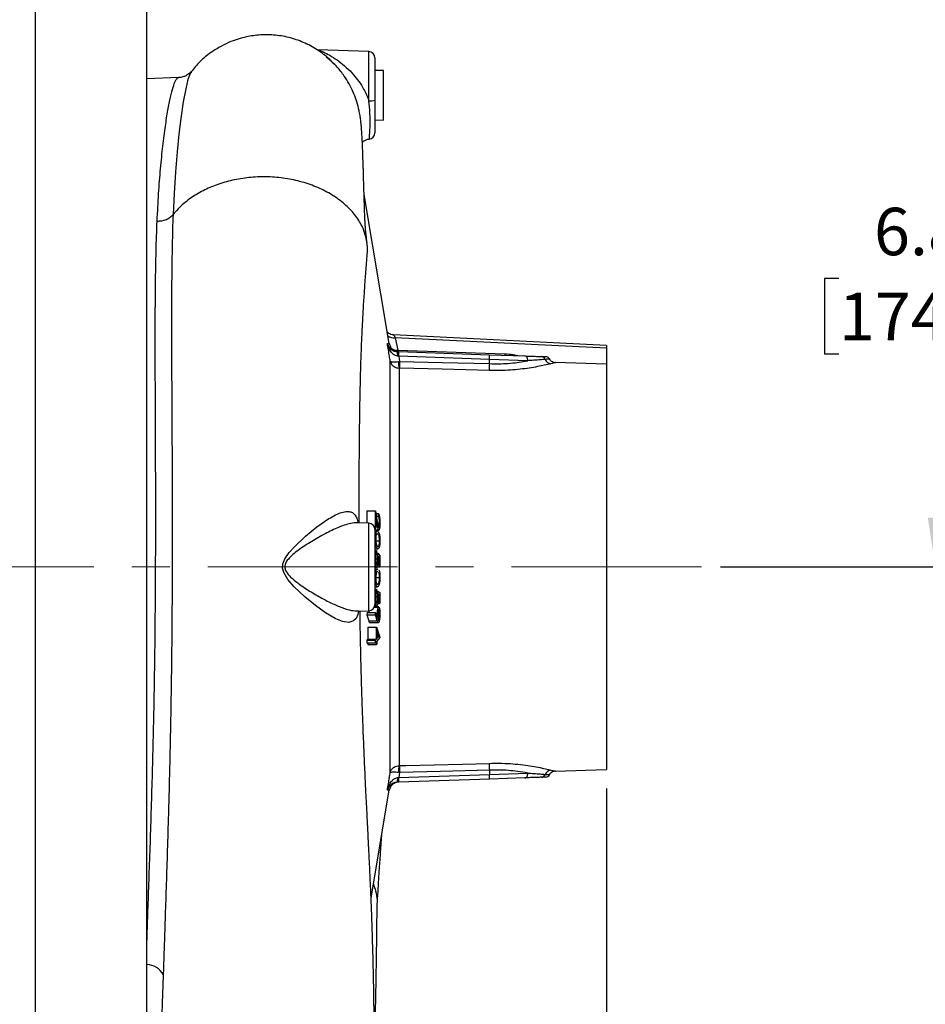
# Model space of a CAD drawing. Units: inches. Extents: x 0.1 to 33.9, y 0.1 to 21.9.
# Drawn here: x 15.8 to 18.2, y 3.7 to 6.3 of the extents above; entities that cross this region are included whole.
import ezdxf

# ---------------------------------------------------------------- set-up
doc = ezdxf.new("R2010")
doc.units = ezdxf.units.IN
doc.header["$MEASUREMENT"] = 0
doc.linetypes.add('CENTERX2', pattern=[0.8, 0.5, -0.1, 0.1, -0.1])
doc.layers.add('SLD-0', color=179, linetype='Continuous')
doc.styles.add('SLDTEXTSTYLE1', font='TXT', dxfattribs={"width": 0.75})
doc.dimstyles.new('SLDDIMSTYLE2', dxfattribs={"dimtxt": 0.125, "dimasz": 0.13, "dimexe": 0, "dimexo": 0.0625, "dimgap": 0.03125, "dimtad": 0, "dimtih": 1, "dimtoh": 1, "dimlfac": 4, "dimrnd": 1e-09, "dimzin": 12, "dimdsep": 46, "dimtxsty": 'SLDTEXTSTYLE1', "dimsah": 1, "dimcen": 0.09, "dimadec": 0, "dimazin": 3, "dimtfac": 1, "dimtofl": 0, "dimtmove": 0, "dimatfit": 3, "dimfxl": 0, "dimfrac": 2, "dimtolj": 1, "dimtzin": 12, "dimarcsym": 0})

# ---------------------------------------------------------------- blocks, each defined once
blk = doc.blocks.new('_D_6')
at = {"layer": 'SLD-0'}
for p, q in [((16.0469, 6.581), (18.3121, 6.581)), ((18.1871, 6.581), (18.1871, 5.8527)), ((17.9331, 5.6269), (17.895, 5.6269)), ((17.895, 5.6269), (17.895, 5.4285)), ((18.4411, 5.6269), (18.4792, 5.6269)), ((18.4792, 5.6269), (18.4792, 5.4285)), ((17.895, 5.4285), (17.9331, 5.4285)), ((18.4792, 5.4285), (18.4411, 5.4285)), ((18.1871, 4.8673), (18.1871, 5.4031)), ((17.6209, 4.8673), (18.3121, 4.8673))]:
    blk.add_line(p, q, dxfattribs=at)
for points in [[(18.1871, 6.581), (18.1671, 6.451), (18.2071, 6.451)], [(18.1871, 4.8673), (18.2071, 4.9973), (18.1671, 4.9973)]]:
    blk.add_solid(points, dxfattribs=at)
at = {"layer": 'SLD-0', "char_height": 0.125, "attachment_point": 1, "style": 'SLDTEXTSTYLE1'}
for s, insert in [('6.85', (18.0255, 5.8135)), ('174.10', (17.9331, 5.5896))]:
    blk.add_mtext(s, dxfattribs=dict(at, insert=insert))
blk = doc.blocks.new('_D_9')
at = {"layer": 'SLD-0'}
for p, q in [((17.3209, 4.2836), (17.3209, 1.1244)), ((11.2887, 3.2083), (11.2887, 1.1244)), ((11.2887, 1.2494), (12.4281, 1.2494)), ((12.5758, 1.2485), (12.5377, 1.2485)), ((12.5377, 1.2485), (12.5377, 1.05)), ((13.0838, 1.2485), (13.1219, 1.2485)), ((13.1219, 1.2485), (13.1219, 1.05)), ((17.3209, 1.2494), (13.2315, 1.2494)), ((12.5377, 1.05), (12.5758, 1.05)), ((13.1219, 1.05), (13.0838, 1.05))]:
    blk.add_line(p, q, dxfattribs=at)
for points in [[(11.2887, 1.2494), (11.4187, 1.2294), (11.4187, 1.2694)], [(17.3209, 1.2494), (17.1909, 1.2694), (17.1909, 1.2294)]]:
    blk.add_solid(points, dxfattribs=at)
at = {"layer": 'SLD-0', "char_height": 0.125, "attachment_point": 1, "style": 'SLDTEXTSTYLE1'}
for s, insert in [('24.13', (12.622, 1.435)), ('612.87', (12.5758, 1.2112))]:
    blk.add_mtext(s, dxfattribs=dict(at, insert=insert))

msp = doc.modelspace()

# ---------------------------------------------------------------- linework, layer by layer
at = {"color": 7, "linetype": 'Continuous', "lineweight": 25}
for p, q in [((15.8159, 6.8672), (15.8159, 2.7422)), ((16.1101, 2.8672), (16.1101, 6.7422)), ((16.6953, 6.2252), (16.5595, 6.2299)), ((16.583, 6.2115), (16.5908, 6.2049)), ((16.6953, 6.0951), (16.6953, 6.2252)), ((16.7109, 6.2089), (16.7109, 6.0972)), ((16.7334, 6.1755), (16.7109, 6.1748)), ((16.7334, 6.1716), (16.7334, 6.1755)), ((16.1937, 6.1564), (16.1101, 6.1535)), ((16.2269, 6.1714), (16.2267, 6.1711)), ((16.7334, 6.0442), (16.7334, 6.1716)), ((16.7109, 6.0449), (16.7334, 6.0442)), ((16.7489, 5.4556), (16.6825, 5.8483)), ((17.3209, 5.4509), (16.7602, 5.4786)), ((16.7645, 5.471), (16.7711, 5.4384)), ((17.3209, 5.4436), (16.7645, 5.471)), ((17.3209, 5.4509), (17.3209, 5.4436)), ((16.7693, 5.4384), (16.7711, 5.4384)), ((16.7694, 5.4348), (16.7737, 5.4347)), ((16.7737, 5.4222), (16.7708, 5.4226)), ((16.7711, 5.4384), (17.0536, 5.4286)), ((16.7737, 5.4347), (17.0127, 5.4263)), ((16.7737, 5.4222), (16.7759, 5.4087)), ((17.0124, 5.4139), (16.7737, 5.4222)), ((17.0127, 5.4263), (17.106, 5.4231)), ((17.3209, 5.4436), (17.3209, 5.4011)), ((16.7514, 4.3254), (16.7514, 5.4093)), ((16.7731, 5.4084), (16.7759, 5.4087)), ((17.0124, 5.4138), (17.0124, 5.4139)), ((17.0124, 5.4028), (17.0124, 5.4138)), ((17.1137, 5.4106), (17.0124, 5.4138)), ((17.3209, 5.4011), (17.1862, 5.4058)), ((17.1864, 5.4058), (17.1862, 5.4058)), ((17.3209, 5.4011), (17.3209, 4.3336)), ((16.7752, 5.391), (16.7752, 4.3437)), ((16.7759, 5.391), (16.7752, 5.391)), ((16.6899, 5.0153), (16.6899, 4.9829)), ((16.6899, 5.0153), (16.7125, 5.0153)), ((16.7125, 4.9701), (16.7125, 5.0153)), ((16.7125, 5.0153), (16.7173, 4.9862)), ((16.7138, 5.0076), (16.7203, 5.0076)), ((16.7204, 5.0013), (16.7203, 5.0076)), ((16.6953, 4.9827), (16.666, 4.9837)), ((16.6953, 4.752), (16.6953, 4.9827)), ((16.7137, 5), (16.7136, 4.9693)), ((16.7136, 4.981), (16.7167, 4.981)), ((16.7167, 4.981), (16.7137, 5)), ((16.7148, 5.0013), (16.7204, 5.0013)), ((16.7177, 4.9837), (16.7231, 4.9837)), ((16.7105, 4.9701), (16.7125, 4.9701)), ((16.7107, 4.9693), (16.7136, 4.9693)), ((16.7109, 4.9664), (16.7109, 4.7683)), ((16.7109, 4.9646), (16.7208, 4.9646)), ((16.7109, 4.9644), (16.7213, 4.9644)), ((16.7169, 4.9613), (16.7109, 4.9613)), ((16.7136, 4.9693), (16.7125, 4.9701)), ((16.7168, 4.9547), (16.7182, 4.9547)), ((16.7208, 4.9711), (16.7211, 4.9711)), ((16.7109, 4.9412), (16.7123, 4.9412)), ((16.7135, 4.936), (16.7232, 4.936)), ((16.7109, 4.9152), (16.7182, 4.9152)), ((16.7109, 4.9149), (16.7194, 4.9149)), ((16.7109, 4.9107), (16.7153, 4.9107)), ((16.7151, 4.9034), (16.7183, 4.9034)), ((16.7153, 4.9107), (16.7153, 4.9038)), ((16.7182, 4.9215), (16.7192, 4.9214)), ((16.7194, 4.9153), (16.7182, 4.9152)), ((16.7183, 4.9034), (16.7239, 4.8964)), ((16.7109, 4.8906), (16.7123, 4.8906)), ((16.7134, 4.8889), (16.7189, 4.8889)), ((16.7229, 4.8914), (16.7198, 4.8952)), ((16.7199, 4.8914), (16.7229, 4.8914)), ((16.7228, 4.8675), (16.7229, 4.8914)), ((16.7239, 4.8964), (16.7239, 4.8673)), ((16.7109, 4.8667), (16.7162, 4.8667)), ((16.7189, 4.8611), (16.7109, 4.8611)), ((16.7109, 4.8611), (16.7182, 4.8611)), ((16.7166, 4.8675), (16.7228, 4.8675)), ((16.7166, 4.8673), (16.7239, 4.8673)), ((16.7182, 4.8611), (16.7189, 4.8607)), ((16.7187, 4.8545), (16.7182, 4.8547)), ((16.7239, 4.8673), (16.7228, 4.8675)), ((16.7109, 4.8374), (16.7123, 4.8374)), ((16.7133, 4.8392), (16.7231, 4.8392)), ((16.7109, 4.8152), (16.7177, 4.8152)), ((16.7109, 4.8087), (16.7153, 4.8087)), ((16.7153, 4.8087), (16.7153, 4.8018)), ((16.7153, 4.8034), (16.7183, 4.8034)), ((16.7183, 4.8034), (16.724, 4.8001)), ((16.724, 4.8001), (16.7239, 4.771)), ((16.7109, 4.7866), (16.7123, 4.7866)), ((16.7134, 4.7893), (16.7189, 4.7893)), ((16.7229, 4.7944), (16.7198, 4.7961)), ((16.7199, 4.7944), (16.7229, 4.7944)), ((16.7229, 4.7705), (16.7229, 4.7944)), ((16.6675, 4.751), (16.6953, 4.752)), ((16.6902, 4.7473), (16.6896, 4.7413)), ((16.6902, 4.7473), (16.7129, 4.7473)), ((16.7096, 4.7617), (16.7207, 4.7617)), ((16.7213, 4.762), (16.7097, 4.762)), ((16.7107, 4.7652), (16.7159, 4.7652)), ((16.7123, 4.7413), (16.7129, 4.7473)), ((16.7129, 4.7473), (16.7175, 4.7333)), ((16.7185, 4.7705), (16.7229, 4.7705)), ((16.7207, 4.7617), (16.7213, 4.7616)), ((16.7239, 4.771), (16.7229, 4.7705)), ((16.6896, 4.7413), (16.6947, 4.7255)), ((16.6896, 4.7413), (16.7123, 4.7413)), ((16.6947, 4.7255), (16.7174, 4.7255)), ((16.7174, 4.7255), (16.7123, 4.7413)), ((16.7153, 4.7399), (16.7173, 4.7399)), ((16.7185, 4.7432), (16.7231, 4.7432)), ((16.6925, 4.7087), (16.6925, 4.6772)), ((16.6925, 4.7087), (16.7152, 4.7087)), ((16.6975, 4.7205), (16.7202, 4.7205)), ((16.7152, 4.6772), (16.7152, 4.7087)), ((16.7152, 4.7087), (16.7242, 4.6824)), ((16.7163, 4.6979), (16.7163, 4.6785)), ((16.721, 4.684), (16.7163, 4.6979)), ((16.6925, 4.6772), (16.6899, 4.6741)), ((16.6899, 4.6741), (16.6899, 4.6675)), ((16.6899, 4.6741), (16.7126, 4.6741)), ((16.6925, 4.6772), (16.7152, 4.6772)), ((16.7126, 4.6741), (16.7152, 4.6772)), ((16.7126, 4.6675), (16.7126, 4.6741)), ((16.7152, 4.6706), (16.7126, 4.6675)), ((16.7152, 4.6626), (16.7152, 4.6706)), ((16.7163, 4.6785), (16.721, 4.684)), ((16.7163, 4.684), (16.721, 4.684)), ((16.7242, 4.6811), (16.7163, 4.6719)), ((16.7163, 4.6719), (16.7163, 4.6639)), ((16.7242, 4.6824), (16.7242, 4.6811)), ((16.6899, 4.6675), (16.7126, 4.6675)), ((16.6925, 4.6675), (16.6925, 4.6626)), ((16.6925, 4.6626), (16.7152, 4.6626)), ((16.7163, 4.6639), (16.7152, 4.6626)), ((16.7752, 4.3437), (16.7759, 4.3437)), ((17.1862, 4.3289), (17.3209, 4.3336)), ((16.7708, 4.3121), (16.7737, 4.3125)), ((16.7759, 4.326), (16.7731, 4.3263)), ((16.7759, 4.326), (16.7737, 4.3125)), ((16.7737, 4.3125), (17.0124, 4.3208)), ((17.0127, 4.3083), (16.7737, 4.3)), ((17.0124, 4.3319), (17.0124, 4.3319)), ((17.0124, 4.3319), (17.0124, 4.3208)), ((17.0124, 4.3208), (17.1137, 4.3241)), ((17.0124, 4.3208), (17.0124, 4.3208)), ((17.106, 4.3116), (17.0127, 4.3083)), ((16.7737, 4.3), (16.7694, 4.2998)), ((16.7009, 3.9953), (16.7489, 4.2791)), ((16.7489, 4.2791), (16.7439, 4.2788))]:
    msp.add_line(p, q, dxfattribs=at)
at = {"color": 7, "linetype": 'Continuous', "lineweight": 25, "flags": 128}
for points in [[(16.594, 6.2019), (16.5921, 6.2039), (16.5921, 6.2039), (16.5921, 6.2039)], [(16.2267, 6.1711), (16.2241, 6.1676), (16.2186, 6.1517), (16.2127, 6.1269), (16.2064, 6.0922), (16.1999, 6.0484), (16.195, 6.0074), (16.1903, 5.9611), (16.1859, 5.9086), (16.1821, 5.8511), (16.1794, 5.7956), (16.1794, 5.7956), (16.1794, 5.7956)], [(17.1137, 5.4106), (17.1136, 5.413), (17.1132, 5.4153), (17.1125, 5.4174), (17.1116, 5.4193), (17.1104, 5.4209), (17.1091, 5.422), (17.1076, 5.4228), (17.106, 5.4231)], [(16.7759, 5.4087), (16.8882, 5.4059), (17.0124, 5.4028)], [(17.0124, 5.385), (16.8882, 5.3881), (16.7759, 5.391)], [(16.6681, 4.7511), (16.6661, 4.7417), (16.6614, 4.7318), (16.655, 4.725), (16.6422, 4.721), (16.6261, 4.7234), (16.6077, 4.7308), (16.6061, 4.7316), (16.5811, 4.7464), (16.5548, 4.7654), (16.5265, 4.7886), (16.4986, 4.8151), (16.4817, 4.8345), (16.4709, 4.8527), (16.468, 4.8638), (16.4687, 4.8754), (16.4739, 4.8887), (16.485, 4.9049), (16.498, 4.9193), (16.5281, 4.9479), (16.5585, 4.9726), (16.5901, 4.9945), (16.5901, 4.9945)], [(16.7759, 4.3437), (16.7923, 4.3441), (16.9421, 4.3479), (17.0121, 4.3497)], [(17.0124, 4.3319), (16.884, 4.3287), (16.7759, 4.326)], [(17.106, 4.3116), (17.1076, 4.3119), (17.1091, 4.3126), (17.1104, 4.3138), (17.1116, 4.3154), (17.1125, 4.3172), (17.1132, 4.3194), (17.1136, 4.3217), (17.1137, 4.3241)]]:
    msp.add_lwpolyline(points, dxfattribs=at)
at = {"color": 7, "linetype": 'Continuous', "lineweight": 25}
for centre, radius, start, end in [((16.6947, 6.2089), 0.0163, 0, 88), ((16.699, 6.127), 0.0321, 263.2791, 291.788), ((16.6947, 6.0107), 0.0162, 275.5143, 0.0002), ((16.5819, 5.706), 0.1097, 355.3229, 9.3572), ((16.7613, 5.4968), 0.026, 232.4436, 277.1251), ((16.7736, 5.4597), 0.025, 189.4714, 267.5513), ((16.7774, 5.4382), 0.00815, 178.7746, 203.7035), ((16.7487, 5.4263), 0.0224, 350.4604, 22.4765), ((16.8217, 5.4364), 0.0506, 177.7237, 181.8079), ((16.6841, 5.4284), 0.0898, 356.0129, 3.9871), ((17.091, 5.4267), 0.0374, 177.1981, 182.8019), ((16.8323, 5.4067), 0.0593, 178.3522, 195.3704), ((17.0211, 5.3998), 0.2454, 177.9273, 182.0727), ((17.1487, 5.4102), 0.0114, 19.293, 86.6493), ((17.1765, 5.4209), 0.0184, 202.3405, 264.2045), ((17.1602, 5.4087), 0.0125, 31.4899, 88.0323), ((16.6947, 4.9664), 0.0163, 0, 88), ((16.6947, 4.7683), 0.0163, 272, 0), ((16.8323, 4.328), 0.0593, 164.6296, 181.6478), ((17.0211, 4.3348), 0.2454, 177.9273, 182.0727), ((16.7487, 4.3084), 0.0224, 337.5234, 9.5397), ((16.6841, 4.3062), 0.0898, 356.0129, 3.9871), ((17.1487, 4.3245), 0.0114, 273.349, 340.703), ((17.1765, 4.3137), 0.0184, 95.7913, 157.6588), ((17.1602, 4.326), 0.0125, 271.9678, 328.403), ((16.7736, 4.275), 0.025, 92.4005, 170.4315), ((16.1088, 3.7689), 0.0507, 28.0139, 88.4279)]:
    msp.add_arc(centre, radius, start, end, dxfattribs=at)
for points, knots in [([(16.6047, 6.1906), (16.6017, 6.194), (16.5897, 6.2078), (16.5636, 6.2273), (16.5281, 6.248), (16.4895, 6.2619), (16.4497, 6.2691), (16.4167, 6.2696), (16.391, 6.2671), (16.3722, 6.2638), (16.3525, 6.2588), (16.3304, 6.2511), (16.305, 6.2394), (16.2772, 6.222), (16.2495, 6.1995), (16.2341, 6.1805), (16.2265, 6.1712)], [0, 0, 0, 0, 0.031497, 0.128074, 0.223167, 0.317756, 0.411446, 0.502657, 0.547271, 0.591268, 0.635814, 0.689474, 0.754127, 0.829944, 0.917085, 1, 1, 1, 1]), ([(16.5594, 6.2295), (16.5603, 6.2295), (16.5621, 6.2295), (16.5699, 6.2265), (16.5813, 6.2214), (16.5971, 6.2128), (16.6162, 6.1999), (16.636, 6.1838), (16.6538, 6.1658), (16.6692, 6.1465), (16.6805, 6.1286), (16.6893, 6.1112), (16.6933, 6.1005), (16.6953, 6.0951)], [0, 0, 0, 0, 0.05762, 0.12373, 0.191879, 0.306333, 0.42353, 0.543649, 0.666321, 0.761773, 0.859531, 0.928993, 1, 1, 1, 1]), ([(16.6671, 6.0794), (16.6654, 6.0857), (16.6618, 6.0989), (16.6536, 6.1195), (16.6432, 6.1406), (16.6291, 6.1629), (16.6141, 6.1823), (16.6033, 6.1928), (16.599, 6.197)], [0, 0, 0, 0, 0.132436, 0.277265, 0.443697, 0.615391, 0.844925, 1, 1, 1, 1]), ([(16.1375, 5.7783), (16.1388, 5.8029), (16.1412, 5.8521), (16.1465, 5.918), (16.1525, 5.9775), (16.1591, 6.029), (16.1659, 6.0719), (16.1728, 6.1064), (16.1795, 6.1325), (16.1859, 6.1491), (16.1907, 6.1566), (16.1931, 6.1556), (16.1937, 6.1554)], [0, 0, 0, 0, 0.105626, 0.211252, 0.319933, 0.428615, 0.534243, 0.639871, 0.748534, 0.857196, 0.963347, 1, 1, 1, 1]), ([(16.2264, 6.1719), (16.2259, 6.1713), (16.2248, 6.1699), (16.2213, 6.1665), (16.2156, 6.1624), (16.2077, 6.1587), (16.2, 6.1564), (16.1949, 6.1565), (16.1937, 6.1565)], [0, 0, 0, 0, 0.136882, 0.341141, 0.532865, 0.720663, 0.929184, 1, 1, 1, 1]), ([(16.7109, 6.0972), (16.7109, 6.0878), (16.7109, 6.0729), (16.7109, 6.0546), (16.7109, 6.0412), (16.7109, 6.0299), (16.7109, 6.0209), (16.7109, 6.0147), (16.7109, 6.0111), (16.7109, 6.011), (16.7109, 6.0109)], [0, 0, 0, 0, 0.198756, 0.315033, 0.431315, 0.552084, 0.672913, 0.791583, 0.910247, 1, 1, 1, 1]), ([(16.6906, 5.7208), (16.69, 5.7249), (16.689, 5.7321), (16.6877, 5.7429), (16.6869, 5.7507), (16.6864, 5.7563), (16.6858, 5.7647), (16.6852, 5.7749), (16.6847, 5.785), (16.6844, 5.7932), (16.684, 5.8018), (16.6837, 5.8117), (16.6833, 5.8234), (16.6827, 5.8394), (16.6822, 5.8582), (16.6816, 5.8771), (16.6812, 5.893), (16.6808, 5.9063), (16.6804, 5.921), (16.6798, 5.9389), (16.6791, 5.96), (16.6782, 5.981), (16.6772, 6.001), (16.6761, 6.0188), (16.6749, 6.0331), (16.6734, 6.0465), (16.6718, 6.057), (16.6699, 6.0672), (16.6676, 6.0775), (16.6653, 6.0869), (16.6632, 6.093), (16.6627, 6.0946)], [0, 0, 0, 0, 0.029841, 0.053478, 0.071574, 0.086155, 0.103511, 0.131148, 0.156242, 0.174479, 0.19107, 0.210437, 0.234168, 0.262197, 0.308857, 0.353214, 0.392129, 0.425768, 0.456224, 0.508876, 0.571377, 0.640117, 0.710143, 0.781518, 0.849002, 0.896149, 0.93394, 0.95091, 0.970089, 0.991969, 1, 1, 1, 1]), ([(16.6962, 5.9948), (16.6962, 5.9949), (16.6962, 5.995), (16.6966, 5.9992), (16.6972, 6.0064), (16.6979, 6.017), (16.6984, 6.0302), (16.6984, 6.0458), (16.6979, 6.0671), (16.6963, 6.0844), (16.6953, 6.0951)], [0, 0, 0, 0, 0.090037, 0.206522, 0.326375, 0.445326, 0.56796, 0.683602, 0.803089, 1, 1, 1, 1]), ([(16.6779, 5.9862), (16.6786, 5.9868), (16.6809, 5.9893), (16.6863, 5.9921), (16.692, 5.9942), (16.6954, 5.9943), (16.6962, 5.9943)], [0, 0, 0, 0, 0.132936, 0.497012, 0.8803, 1, 1, 1, 1]), ([(16.6901, 5.7239), (16.6875, 5.7349), (16.6823, 5.7571), (16.6643, 5.7884), (16.6395, 5.8171), (16.6081, 5.8422), (16.5713, 5.863), (16.5304, 5.879), (16.4866, 5.8898), (16.4414, 5.8952), (16.3961, 5.8952), (16.3519, 5.89), (16.31, 5.88), (16.2712, 5.8655), (16.2367, 5.847), (16.2047, 5.8241), (16.1883, 5.8055), (16.1794, 5.7956)], [0, 0, 0, 0, 0.069035, 0.138054, 0.206927, 0.275526, 0.343733, 0.411426, 0.478511, 0.54488, 0.610454, 0.67523, 0.739278, 0.802663, 0.865444, 0.927674, 1, 1, 1, 1]), ([(16.1794, 5.7956), (16.1794, 5.7956), (16.1784, 5.7698), (16.1769, 5.7159), (16.1757, 5.6291), (16.1753, 5.5368), (16.1754, 5.4398), (16.1758, 5.3386), (16.1764, 5.2337), (16.1769, 5.1262), (16.1772, 5.0212), (16.1772, 4.9193), (16.177, 4.8212), (16.1764, 4.7233), (16.1755, 4.6333), (16.1744, 4.5513), (16.1731, 4.4728), (16.1715, 4.3915), (16.1696, 4.308), (16.1673, 4.2211), (16.1646, 4.1319), (16.1618, 4.042), (16.159, 3.958), (16.1567, 3.8897), (16.1549, 3.8351), (16.154, 3.8068), (16.1535, 3.7927)], [0, 0, 0, 0, 0, 0.04803, 0.096234, 0.144441, 0.192475, 0.240704, 0.289105, 0.337507, 0.385737, 0.428515, 0.471413, 0.514311, 0.55709, 0.590666, 0.624242, 0.66383, 0.703465, 0.743053, 0.791576, 0.840274, 0.88897, 0.93749, 0.968745, 1, 1, 1, 1]), ([(16.1101, 3.8691), (16.1106, 3.8814), (16.1118, 3.9167), (16.114, 3.981), (16.1169, 4.0628), (16.12, 4.1504), (16.1229, 4.2417), (16.1256, 4.336), (16.128, 4.4324), (16.1299, 4.5232), (16.1309, 4.5882), (16.1314, 4.6214), (16.1315, 4.6297), (16.1315, 4.6318), (16.132, 4.6678), (16.1328, 4.7396), (16.1335, 4.8481), (16.1338, 4.9567), (16.1338, 5.0603), (16.1335, 5.1582), (16.1331, 5.2504), (16.1328, 5.3404), (16.1325, 5.4317), (16.1325, 5.5233), (16.1331, 5.614), (16.1345, 5.7), (16.1365, 5.7522), (16.1375, 5.7783)], [0, 0, 0, 0, 0.0270173, 0.0772892, 0.1277407, 0.178192, 0.2284637, 0.2766869, 0.3249893, 0.3732122, 0.4090706, 0.4180314, 0.4202716, 0.4208316, 0.4209716, 0.4712209, 0.5216507, 0.5720808, 0.6223305, 0.6665094, 0.71081, 0.7551109, 0.7992901, 0.8493791, 0.8996464, 0.9499126, 1, 1, 1, 1]), ([(16.6697, 4.9836), (16.6697, 4.991), (16.6696, 5.0162), (16.6696, 5.0706), (16.6699, 5.1457), (16.6706, 5.2291), (16.6718, 5.3094), (16.6733, 5.3713), (16.6746, 5.4154), (16.6755, 5.4424), (16.6765, 5.467), (16.6775, 5.4884), (16.6786, 5.5094), (16.68, 5.5353), (16.682, 5.5685), (16.6846, 5.6083), (16.6877, 5.6524), (16.69, 5.6817), (16.6912, 5.6971)], [0, 0, 0, 0, 0.027232, 0.092054, 0.200006, 0.305224, 0.40989, 0.516204, 0.556727, 0.59763, 0.635008, 0.666871, 0.695674, 0.731909, 0.785648, 0.84969, 0.921205, 1, 1, 1, 1]), ([(16.7603, 5.4788), (16.7589, 5.4789), (16.7554, 5.4789), (16.7504, 5.4809), (16.7462, 5.4834), (16.7444, 5.4853), (16.7438, 5.486)], [0, 0, 0, 0, 0.213454, 0.557681, 0.858179, 1, 1, 1, 1]), ([(16.7602, 5.4782), (16.7604, 5.4783), (16.7608, 5.4783), (16.7624, 5.4755), (16.7639, 5.4724), (16.7645, 5.471)], [0, 0, 0, 0, 0.261873, 0.679749, 1, 1, 1, 1]), ([(16.7514, 5.4093), (16.7507, 5.4136), (16.7482, 5.4291), (16.7457, 5.4447), (16.7439, 5.4559)], [0, 0, 0, 0, 0.27664, 1, 1, 1, 1]), ([(16.7708, 5.4226), (16.7687, 5.4231), (16.7661, 5.4237), (16.7614, 5.4261), (16.7553, 5.4309), (16.7481, 5.4412), (16.745, 5.4505), (16.7439, 5.4559), (16.7439, 5.4559)], [0, 0, 0, 0, 0.130455, 0.157937, 0.326974, 0.616049, 0.997627, 1, 1, 1, 1]), ([(16.7439, 5.4559), (16.7468, 5.4557), (16.7499, 5.4555), (16.7488, 5.4555), (16.7487, 5.4556)], [0, 0, 0, 0, 0.92886, 1, 1, 1, 1]), ([(16.7439, 5.4559), (16.7439, 5.4559), (16.7448, 5.4523), (16.7479, 5.4464), (16.7526, 5.4406), (16.7562, 5.439), (16.7563, 5.4389)], [0, 0, 0, 0, 0.00349, 0.565413, 0.990804, 1, 1, 1, 1]), ([(16.7559, 5.4423), (16.7577, 5.4412), (16.7616, 5.439), (16.7666, 5.4386), (16.7693, 5.4384)], [0, 0, 0, 0, 0.4548283, 1, 1, 1, 1]), ([(16.7563, 5.4389), (16.7581, 5.4379), (16.7603, 5.4367), (16.7647, 5.4353), (16.7673, 5.4351), (16.7694, 5.4348)], [0, 0, 0, 0, 0.507564, 0.594171, 1, 1, 1, 1]), ([(17.0124, 5.4139), (17.0125, 5.4153), (17.0126, 5.4181), (17.0127, 5.4218), (17.0127, 5.4246), (17.0127, 5.426), (17.0127, 5.4263), (17.0127, 5.4263), (17.0127, 5.4263)], [0, 0, 0, 0, 0.214797, 0.429594, 0.644405, 0.859247, 0.981169, 1, 1, 1, 1]), ([(17.0536, 5.4286), (17.0609, 5.4282), (17.0737, 5.4276), (17.086, 5.4248), (17.0912, 5.4236)], [0, 0, 0, 0, 0.574722, 1, 1, 1, 1]), ([(17.106, 5.4231), (17.111, 5.4229), (17.1223, 5.4225), (17.1374, 5.422), (17.1454, 5.4217), (17.1494, 5.4216)], [0, 0, 0, 0, 0.281274, 0.636016, 1, 1, 1, 1]), ([(16.7514, 5.4093), (16.7514, 5.4092), (16.7516, 5.4084), (16.7524, 5.405), (16.7553, 5.3999), (16.761, 5.395), (16.7677, 5.3917), (16.7726, 5.3912), (16.7752, 5.391)], [0, 0, 0, 0, 0.002978, 0.086307, 0.342963, 0.566758, 0.777033, 1, 1, 1, 1]), ([(16.7514, 5.4093), (16.7514, 5.4093), (16.7515, 5.4091), (16.752, 5.4085), (16.7544, 5.4078), (16.7595, 5.4074), (16.7658, 5.4076), (16.7706, 5.4081), (16.7731, 5.4084)], [0, 0, 0, 0, 0.002978, 0.086289, 0.342941, 0.566761, 0.777046, 1, 1, 1, 1]), ([(17.0124, 5.4028), (17.0209, 5.4026), (17.0377, 5.4022), (17.0542, 5.403), (17.0703, 5.4043), (17.086, 5.4059), (17.1028, 5.4085), (17.1115, 5.4102), (17.1137, 5.4106)], [0, 0, 0, 0, 0.228369, 0.456764, 0.460606, 0.690864, 0.921178, 1, 1, 1, 1]), ([(17.1746, 5.4027), (17.1693, 5.4014), (17.1598, 5.3991), (17.1396, 5.3949), (17.1183, 5.3911), (17.0941, 5.3879), (17.0681, 5.3856), (17.0406, 5.3844), (17.0218, 5.3848), (17.0124, 5.385)], [0, 0, 0, 0, 0.177448, 0.316117, 0.454806, 0.591363, 0.727909, 0.863957, 1, 1, 1, 1]), ([(17.1595, 5.414), (17.1554, 5.4136), (17.1473, 5.4129), (17.1313, 5.4117), (17.119, 5.4109), (17.1137, 5.4106)], [0, 0, 0, 0, 0.354295, 0.719059, 1, 1, 1, 1]), ([(17.1494, 5.4216), (17.152, 5.4215), (17.1571, 5.4213), (17.1605, 5.4212), (17.1602, 5.4212), (17.1601, 5.4212)], [0, 0, 0, 0, 0.401359, 0.794446, 1, 1, 1, 1]), ([(17.1704, 5.415), (17.1705, 5.415), (17.1705, 5.415), (17.1668, 5.4146), (17.1619, 5.4142), (17.1595, 5.414)], [0, 0, 0, 0, 0.277992, 0.635153, 1, 1, 1, 1]), ([(17.1863, 5.4051), (17.1855, 5.4051), (17.1829, 5.4053), (17.1784, 5.4071), (17.1737, 5.4105), (17.1719, 5.4139), (17.1711, 5.4154)], [0, 0, 0, 0, 0.125401, 0.416013, 0.736414, 1, 1, 1, 1]), ([(17.1862, 5.4058), (17.186, 5.4057), (17.1853, 5.4055), (17.1785, 5.4037), (17.1746, 5.4027)], [0, 0, 0, 0, 0.423921, 1, 1, 1, 1]), ([(16.5901, 4.9945), (16.596, 4.9979), (16.6076, 5.0047), (16.6236, 5.0113), (16.6371, 5.0141), (16.6478, 5.0128), (16.6562, 5.0081), (16.6622, 4.999), (16.6655, 4.9905), (16.6664, 4.9844), (16.6665, 4.9837)], [0, 0, 0, 0, 0.155225, 0.310103, 0.464742, 0.592645, 0.720432, 0.850818, 0.981235, 1, 1, 1, 1]), ([(16.7203, 5.0076), (16.7208, 5.0069), (16.7218, 5.0056), (16.723, 5.0003), (16.7238, 4.9938), (16.7242, 4.9875), (16.7242, 4.9837), (16.7242, 4.9824)], [0, 0, 0, 0, 0.2565029, 0.4698339, 0.6829366, 0.8945135, 1, 1, 1, 1]), ([(16.666, 4.9835), (16.6653, 4.9836), (16.66, 4.9842), (16.648, 4.9821), (16.6302, 4.9773), (16.606, 4.9679), (16.5759, 4.9532), (16.54, 4.9323), (16.5117, 4.9134), (16.4917, 4.8972), (16.4809, 4.8864), (16.4745, 4.8758), (16.4734, 4.8684), (16.4739, 4.8621), (16.4779, 4.8522), (16.4902, 4.8389), (16.5115, 4.8218), (16.5393, 4.8033), (16.5704, 4.7851), (16.6005, 4.7698), (16.6269, 4.7589), (16.6498, 4.7519), (16.6617, 4.7514), (16.6675, 4.7512)], [0, 0, 0, 0, 0.007679, 0.055217, 0.103957, 0.152993, 0.238058, 0.319236, 0.402025, 0.432947, 0.464305, 0.486986, 0.499962, 0.50443, 0.522001, 0.557437, 0.603559, 0.675822, 0.749222, 0.818216, 0.888597, 0.945347, 1, 1, 1, 1]), ([(16.7208, 4.9646), (16.7203, 4.9652), (16.7193, 4.9667), (16.718, 4.9735), (16.7171, 4.9786), (16.7167, 4.981)], [0, 0, 0, 0, 0.288611, 0.653712, 1, 1, 1, 1]), ([(16.7173, 4.9862), (16.7178, 4.9832), (16.7185, 4.9786), (16.7197, 4.9727), (16.7204, 4.9716), (16.7208, 4.9711)], [0, 0, 0, 0, 0.478374, 0.726188, 1, 1, 1, 1]), ([(16.7231, 4.9837), (16.7231, 4.9854), (16.7231, 4.989), (16.7226, 4.9938), (16.722, 4.9975), (16.7212, 5), (16.7206, 5.0008), (16.7204, 5.0013)], [0, 0, 0, 0, 0.2086095, 0.4193521, 0.6019712, 0.8032244, 1, 1, 1, 1]), ([(16.7242, 4.9824), (16.7242, 4.9795), (16.7241, 4.9744), (16.7234, 4.9689), (16.7225, 4.9654), (16.7216, 4.9641), (16.721, 4.9645), (16.7208, 4.9646)], [0, 0, 0, 0, 0.277182, 0.475234, 0.672268, 0.900162, 1, 1, 1, 1]), ([(16.7216, 4.9712), (16.7218, 4.9718), (16.7223, 4.9728), (16.7228, 4.9761), (16.7231, 4.9798), (16.7231, 4.9826), (16.7231, 4.9837)], [0, 0, 0, 0, 0.273733, 0.523274, 0.81973, 1, 1, 1, 1]), ([(16.7123, 4.9412), (16.7123, 4.9435), (16.7124, 4.948), (16.713, 4.9537), (16.7139, 4.9582), (16.7153, 4.9612), (16.7164, 4.9609), (16.7169, 4.9608)], [0, 0, 0, 0, 0.171597, 0.343966, 0.509132, 0.753874, 1, 1, 1, 1]), ([(16.717, 4.9549), (16.7169, 4.9549), (16.7162, 4.9551), (16.7153, 4.9544), (16.7142, 4.9514), (16.7136, 4.9474), (16.7133, 4.9435), (16.7133, 4.9413), (16.7133, 4.9405)], [0, 0, 0, 0, 0.060317, 0.376029, 0.575681, 0.777325, 0.92102, 1, 1, 1, 1]), ([(16.7182, 4.961), (16.7193, 4.9604), (16.7208, 4.9594), (16.7227, 4.9537), (16.7237, 4.9478), (16.7242, 4.9416), (16.7242, 4.9375), (16.7243, 4.9357)], [0, 0, 0, 0, 0.392749, 0.590399, 0.739959, 0.889992, 1, 1, 1, 1]), ([(16.7232, 4.936), (16.7231, 4.9376), (16.7231, 4.941), (16.7226, 4.9455), (16.7218, 4.9496), (16.7203, 4.9535), (16.7191, 4.9542), (16.7182, 4.9547)], [0, 0, 0, 0, 0.130747, 0.261932, 0.401682, 0.600946, 1, 1, 1, 1]), ([(16.7182, 4.9152), (16.7172, 4.9159), (16.7156, 4.9169), (16.7138, 4.923), (16.7128, 4.9295), (16.7123, 4.9357), (16.7123, 4.9397), (16.7123, 4.9412)], [0, 0, 0, 0, 0.3748391, 0.598311, 0.75018, 0.9024556, 1, 1, 1, 1]), ([(16.7133, 4.9405), (16.7134, 4.9386), (16.7134, 4.9351), (16.714, 4.9305), (16.7146, 4.9274), (16.7151, 4.926), (16.7153, 4.9254)], [0, 0, 0, 0, 0.282597, 0.53118, 0.774106, 1, 1, 1, 1]), ([(16.7198, 4.9213), (16.7205, 4.9218), (16.7215, 4.9226), (16.7226, 4.9267), (16.7231, 4.9309), (16.7231, 4.9343), (16.7232, 4.936)], [0, 0, 0, 0, 0.44643, 0.634624, 0.823866, 1, 1, 1, 1]), ([(16.7243, 4.9357), (16.7242, 4.9334), (16.7241, 4.9286), (16.7235, 4.9228), (16.7224, 4.9178), (16.7214, 4.9164), (16.7208, 4.9155)], [0, 0, 0, 0, 0.221108, 0.443156, 0.657228, 1, 1, 1, 1]), ([(16.7123, 4.8906), (16.7123, 4.8932), (16.7124, 4.8983), (16.7131, 4.9045), (16.714, 4.9088), (16.7148, 4.9103), (16.7152, 4.9106), (16.7153, 4.9107)], [0, 0, 0, 0, 0.252314, 0.506988, 0.724537, 0.950997, 1, 1, 1, 1]), ([(16.7153, 4.9038), (16.715, 4.9034), (16.7145, 4.9026), (16.7139, 4.8996), (16.7135, 4.8959), (16.7134, 4.8925), (16.7134, 4.8905), (16.7133, 4.8901)], [0, 0, 0, 0, 0.276904, 0.486675, 0.695421, 0.938825, 1, 1, 1, 1]), ([(16.7153, 4.9254), (16.7157, 4.9245), (16.7164, 4.923), (16.7174, 4.922), (16.7179, 4.9217), (16.7182, 4.9215)], [0, 0, 0, 0, 0.432945, 0.715628, 1, 1, 1, 1]), ([(16.7189, 4.8889), (16.7189, 4.8902), (16.7189, 4.8927), (16.7187, 4.8976), (16.7184, 4.9011), (16.7183, 4.9034)], [0, 0, 0, 0, 0.250647, 0.501218, 1, 1, 1, 1]), ([(16.7162, 4.8667), (16.7157, 4.867), (16.7147, 4.8677), (16.7134, 4.8726), (16.7126, 4.8793), (16.7123, 4.8856), (16.7123, 4.8893), (16.7123, 4.8906)], [0, 0, 0, 0, 0.242216, 0.4857849, 0.7022202, 0.8949369, 1, 1, 1, 1]), ([(16.7133, 4.8901), (16.7134, 4.8883), (16.7134, 4.8847), (16.7139, 4.8801), (16.7146, 4.8763), (16.7154, 4.874), (16.716, 4.8737), (16.7163, 4.8736)], [0, 0, 0, 0, 0.199229, 0.400089, 0.591381, 0.815188, 1, 1, 1, 1]), ([(16.72, 4.8872), (16.7199, 4.8847), (16.7199, 4.8797), (16.7192, 4.8734), (16.7183, 4.869), (16.7172, 4.8668), (16.7165, 4.8667), (16.7162, 4.8667)], [0, 0, 0, 0, 0.219483, 0.441406, 0.628677, 0.838323, 1, 1, 1, 1]), ([(16.7163, 4.8736), (16.7167, 4.8737), (16.7174, 4.874), (16.7181, 4.877), (16.7186, 4.8808), (16.7189, 4.885), (16.7189, 4.8877), (16.7189, 4.8889)], [0, 0, 0, 0, 0.2779418, 0.4735294, 0.6691939, 0.8548609, 1, 1, 1, 1]), ([(16.7198, 4.8952), (16.7198, 4.8945), (16.7198, 4.8932), (16.7199, 4.8906), (16.72, 4.8886), (16.72, 4.8872)], [0, 0, 0, 0, 0.250348, 0.50084, 1, 1, 1, 1]), ([(16.7123, 4.8374), (16.7123, 4.8397), (16.7124, 4.8442), (16.713, 4.8502), (16.7139, 4.8554), (16.7157, 4.8602), (16.7172, 4.8607), (16.7182, 4.8611)], [0, 0, 0, 0, 0.143276, 0.287534, 0.420028, 0.622091, 1, 1, 1, 1]), ([(16.7182, 4.8547), (16.7172, 4.8545), (16.7158, 4.8541), (16.7143, 4.8495), (16.7137, 4.8451), (16.7134, 4.8409), (16.7133, 4.8383), (16.7133, 4.8374)], [0, 0, 0, 0, 0.466426, 0.648339, 0.78739, 0.92646, 1, 1, 1, 1]), ([(16.7231, 4.8392), (16.7231, 4.8408), (16.723, 4.844), (16.7226, 4.8482), (16.7218, 4.852), (16.7211, 4.8531), (16.7207, 4.8538)], [0, 0, 0, 0, 0.215401, 0.431363, 0.65851, 1, 1, 1, 1]), ([(16.7213, 4.8594), (16.7213, 4.8594), (16.7219, 4.8592), (16.7227, 4.8562), (16.7237, 4.851), (16.7242, 4.8452), (16.7242, 4.8412), (16.7242, 4.8396)], [0, 0, 0, 0, 0.025915, 0.342834, 0.587881, 0.833587, 1, 1, 1, 1]), ([(16.7177, 4.8156), (16.7168, 4.8156), (16.7154, 4.8157), (16.7138, 4.8203), (16.7128, 4.8257), (16.7123, 4.832), (16.7123, 4.8359), (16.7123, 4.8374)], [0, 0, 0, 0, 0.364669, 0.546963, 0.730534, 0.902242, 1, 1, 1, 1]), ([(16.7133, 4.8374), (16.7134, 4.8355), (16.7134, 4.832), (16.7139, 4.8278), (16.7146, 4.825), (16.7151, 4.824), (16.7153, 4.8235)], [0, 0, 0, 0, 0.283244, 0.529193, 0.780592, 1, 1, 1, 1]), ([(16.7242, 4.8396), (16.7242, 4.8373), (16.7241, 4.8326), (16.7235, 4.8264), (16.7224, 4.8207), (16.7206, 4.8161), (16.7191, 4.8156), (16.7182, 4.8152)], [0, 0, 0, 0, 0.144858, 0.290128, 0.435978, 0.668994, 1, 1, 1, 1]), ([(16.7182, 4.8215), (16.7187, 4.8217), (16.7199, 4.8221), (16.7215, 4.8247), (16.7225, 4.8295), (16.723, 4.8341), (16.7231, 4.8375), (16.7231, 4.8392)], [0, 0, 0, 0, 0.250858, 0.584623, 0.725652, 0.867317, 1, 1, 1, 1]), ([(16.7123, 4.7866), (16.7123, 4.7892), (16.7124, 4.7943), (16.713, 4.8009), (16.7139, 4.8058), (16.7147, 4.8079), (16.7152, 4.8086), (16.7153, 4.8087)], [0, 0, 0, 0, 0.249858, 0.502102, 0.719676, 0.943559, 1, 1, 1, 1]), ([(16.7153, 4.8018), (16.715, 4.8012), (16.7145, 4.8), (16.7139, 4.7964), (16.7135, 4.792), (16.7134, 4.7887), (16.7134, 4.7868)], [0, 0, 0, 0, 0.289267, 0.50434, 0.718125, 1, 1, 1, 1]), ([(16.7153, 4.8235), (16.7157, 4.8229), (16.7164, 4.8219), (16.7172, 4.8215), (16.7176, 4.8215), (16.7178, 4.8215)], [0, 0, 0, 0, 0.503689, 0.833018, 1, 1, 1, 1]), ([(16.7189, 4.7893), (16.7189, 4.7906), (16.7189, 4.793), (16.7187, 4.7978), (16.7185, 4.8011), (16.7183, 4.8034)], [0, 0, 0, 0, 0.2508969, 0.501502, 1, 1, 1, 1]), ([(16.7163, 4.7653), (16.7158, 4.7653), (16.7147, 4.7654), (16.7135, 4.7693), (16.7126, 4.7754), (16.7123, 4.7816), (16.7123, 4.7853), (16.7123, 4.7866)], [0, 0, 0, 0, 0.2395711, 0.480233, 0.7028675, 0.8906319, 1, 1, 1, 1]), ([(16.7134, 4.7868), (16.7134, 4.785), (16.7134, 4.7815), (16.7139, 4.7772), (16.7146, 4.7739), (16.7153, 4.7722), (16.7158, 4.7723), (16.716, 4.7723)], [0, 0, 0, 0, 0.214737, 0.430432, 0.641589, 0.880229, 1, 1, 1, 1]), ([(16.7163, 4.7722), (16.7167, 4.7726), (16.7174, 4.7733), (16.7181, 4.7768), (16.7187, 4.7808), (16.7189, 4.7852), (16.7189, 4.7881), (16.7189, 4.7893)], [0, 0, 0, 0, 0.271697, 0.465503, 0.659171, 0.84745, 1, 1, 1, 1]), ([(16.72, 4.7883), (16.72, 4.7857), (16.7199, 4.7809), (16.7193, 4.7745), (16.7184, 4.7696), (16.7174, 4.7663), (16.7166, 4.7656), (16.7163, 4.7653)], [0, 0, 0, 0, 0.224689, 0.414154, 0.602833, 0.813899, 1, 1, 1, 1]), ([(16.7198, 4.7961), (16.7198, 4.7955), (16.7199, 4.7942), (16.72, 4.7916), (16.72, 4.7896), (16.72, 4.7883)], [0, 0, 0, 0, 0.25042, 0.500952, 1, 1, 1, 1]), ([(16.709, 3.6653), (16.709, 3.6658), (16.7091, 3.6668), (16.709, 3.6758), (16.7089, 3.6881), (16.7087, 3.7033), (16.7085, 3.7211), (16.7082, 3.7397), (16.7079, 3.7602), (16.7074, 3.7839), (16.7069, 3.8114), (16.7061, 3.8427), (16.7051, 3.8777), (16.7039, 3.9172), (16.7024, 3.9595), (16.7007, 4.0024), (16.6988, 4.045), (16.6968, 4.0866), (16.6949, 4.1266), (16.693, 4.1637), (16.6913, 4.1967), (16.6901, 4.2217), (16.6891, 4.2409), (16.6882, 4.2579), (16.6872, 4.2787), (16.686, 4.3042), (16.6842, 4.3422), (16.682, 4.3915), (16.6797, 4.45), (16.6776, 4.5069), (16.6759, 4.5609), (16.6745, 4.6114), (16.6734, 4.6579), (16.6726, 4.7001), (16.672, 4.7306), (16.6718, 4.7472), (16.6717, 4.7512)], [0, 0, 0, 0, 0.029355, 0.062286, 0.094442, 0.133534, 0.168309, 0.198784, 0.228028, 0.261253, 0.298495, 0.333569, 0.37151, 0.412064, 0.451601, 0.488876, 0.523938, 0.556841, 0.587033, 0.615109, 0.639172, 0.658508, 0.668386, 0.679927, 0.694546, 0.712269, 0.73313, 0.772656, 0.811518, 0.848129, 0.882442, 0.91439, 0.943483, 0.969447, 0.992724, 1, 1, 1, 1]), ([(16.6954, 4.7521), (16.6952, 4.7511), (16.695, 4.7497), (16.695, 4.7479), (16.6949, 4.7473)], [0, 0, 0, 0, 0.6693554, 1, 1, 1, 1]), ([(16.7173, 4.7399), (16.7174, 4.7421), (16.7174, 4.7465), (16.718, 4.7526), (16.7188, 4.7576), (16.7198, 4.7607), (16.7204, 4.7614), (16.7207, 4.7617)], [0, 0, 0, 0, 0.2113202, 0.4238537, 0.621927, 0.8493301, 1, 1, 1, 1]), ([(16.7207, 4.7552), (16.7204, 4.7548), (16.7198, 4.754), (16.7191, 4.7506), (16.7186, 4.7464), (16.7184, 4.7424), (16.7183, 4.7399), (16.7183, 4.7392)], [0, 0, 0, 0, 0.231231, 0.464916, 0.669556, 0.903522, 1, 1, 1, 1]), ([(16.7231, 4.7432), (16.7231, 4.7449), (16.723, 4.7482), (16.7226, 4.7519), (16.722, 4.7545), (16.7213, 4.7555), (16.7209, 4.7553), (16.7207, 4.7552)], [0, 0, 0, 0, 0.223214, 0.448722, 0.64856, 0.87603, 1, 1, 1, 1]), ([(16.722, 4.7615), (16.7224, 4.7606), (16.7231, 4.759), (16.7239, 4.7536), (16.7242, 4.7485), (16.7242, 4.745), (16.7242, 4.7439)], [0, 0, 0, 0, 0.314491, 0.584242, 0.863391, 1, 1, 1, 1]), ([(16.6947, 4.7255), (16.6952, 4.7241), (16.696, 4.722), (16.6969, 4.7205), (16.6974, 4.7207), (16.6975, 4.7207)], [0, 0, 0, 0, 0.569028, 0.867355, 1, 1, 1, 1]), ([(16.7175, 4.7333), (16.7175, 4.7338), (16.7175, 4.7349), (16.7174, 4.7371), (16.7174, 4.7388), (16.7173, 4.7399)], [0, 0, 0, 0, 0.250514, 0.501199, 1, 1, 1, 1]), ([(16.7202, 4.721), (16.7198, 4.721), (16.7191, 4.721), (16.7182, 4.7232), (16.7177, 4.7247), (16.7174, 4.7255)], [0, 0, 0, 0, 0.391316, 0.694, 1, 1, 1, 1]), ([(16.7183, 4.7392), (16.7184, 4.7376), (16.7184, 4.7342), (16.7189, 4.7304), (16.7195, 4.7278), (16.7201, 4.7269), (16.7206, 4.7271), (16.7207, 4.7272)], [0, 0, 0, 0, 0.224978, 0.452414, 0.652082, 0.878144, 1, 1, 1, 1]), ([(16.7242, 4.7439), (16.7242, 4.7414), (16.7241, 4.7365), (16.7234, 4.7297), (16.7225, 4.7247), (16.7216, 4.7217), (16.721, 4.721), (16.7207, 4.7208)], [0, 0, 0, 0, 0.226496, 0.454699, 0.661482, 0.8687, 1, 1, 1, 1]), ([(16.7207, 4.7272), (16.721, 4.7276), (16.7216, 4.7284), (16.7223, 4.7317), (16.7229, 4.736), (16.7231, 4.7401), (16.7231, 4.7425), (16.7231, 4.7432)], [0, 0, 0, 0, 0.228689, 0.459282, 0.669426, 0.902562, 1, 1, 1, 1]), ([(16.7514, 4.3254), (16.7514, 4.3255), (16.7516, 4.3263), (16.7524, 4.3296), (16.7553, 4.3348), (16.761, 4.3397), (16.7677, 4.3429), (16.7726, 4.3434), (16.7752, 4.3437)], [0, 0, 0, 0, 0.002978, 0.086307, 0.342963, 0.566758, 0.777033, 1, 1, 1, 1]), ([(17.0121, 4.3497), (17.0209, 4.3499), (17.0396, 4.3503), (17.0673, 4.3492), (17.0857, 4.3476), (17.1032, 4.3456), (17.1199, 4.3433), (17.1421, 4.3394), (17.1613, 4.3353), (17.1702, 4.3331), (17.1746, 4.332)], [0, 0, 0, 0, 0.127518, 0.269343, 0.411183, 0.414482, 0.556242, 0.697998, 0.849025, 1, 1, 1, 1]), ([(17.0121, 4.3497), (17.0121, 4.3497), (17.0121, 4.3492), (17.0121, 4.3476), (17.0121, 4.3438), (17.0123, 4.3382), (17.0124, 4.334), (17.0124, 4.3319)], [0, 0, 0, 0, 0.019705, 0.193431, 0.462308, 0.731153, 1, 1, 1, 1]), ([(17.1137, 4.3241), (17.1049, 4.3257), (17.0891, 4.3285), (17.0625, 4.3312), (17.0374, 4.3325), (17.0204, 4.3321), (17.0124, 4.3319)], [0, 0, 0, 0, 0.301183, 0.538674, 0.783718, 1, 1, 1, 1]), ([(16.7439, 4.2788), (16.7457, 4.29), (16.7482, 4.3056), (16.7507, 4.3211), (16.7514, 4.3254)], [0, 0, 0, 0, 0.723341, 1, 1, 1, 1]), ([(16.7439, 4.2788), (16.7439, 4.2788), (16.745, 4.2842), (16.7481, 4.2935), (16.7553, 4.3038), (16.7614, 4.3086), (16.7661, 4.311), (16.7687, 4.3116), (16.7708, 4.3121)], [0, 0, 0, 0, 0.002373, 0.383951, 0.673026, 0.842063, 0.869545, 1, 1, 1, 1]), ([(16.7514, 4.3254), (16.7514, 4.3254), (16.7515, 4.3256), (16.752, 4.3262), (16.7544, 4.3269), (16.7595, 4.3272), (16.7658, 4.3271), (16.7706, 4.3266), (16.7731, 4.3263)], [0, 0, 0, 0, 0.002978, 0.086289, 0.342941, 0.566761, 0.777046, 1, 1, 1, 1]), ([(17.0127, 4.3083), (17.0127, 4.3083), (17.0127, 4.3084), (17.0127, 4.3086), (17.0127, 4.31), (17.0127, 4.3129), (17.0126, 4.3166), (17.0125, 4.3194), (17.0124, 4.3208)], [0, 0, 0, 0, 0.018831, 0.140753, 0.355595, 0.570406, 0.785203, 1, 1, 1, 1]), ([(17.1494, 4.3131), (17.1455, 4.313), (17.1376, 4.3127), (17.1225, 4.3122), (17.111, 4.3118), (17.106, 4.3116)], [0, 0, 0, 0, 0.354357, 0.718551, 1, 1, 1, 1]), ([(17.1137, 4.3241), (17.1191, 4.3238), (17.1311, 4.323), (17.1472, 4.3218), (17.1553, 4.3211), (17.1595, 4.3207)], [0, 0, 0, 0, 0.281116, 0.635508, 1, 1, 1, 1]), ([(17.1602, 4.3135), (17.1602, 4.3135), (17.1605, 4.3135), (17.1572, 4.3134), (17.152, 4.3132), (17.1494, 4.3131)], [0, 0, 0, 0, 0.194842, 0.599503, 1, 1, 1, 1]), ([(17.1595, 4.3207), (17.1623, 4.3205), (17.1679, 4.32), (17.171, 4.3196), (17.1706, 4.3197), (17.1704, 4.3197)], [0, 0, 0, 0, 0.42928, 0.849547, 1, 1, 1, 1]), ([(17.1709, 4.3194), (17.1718, 4.321), (17.1735, 4.324), (17.1774, 4.3271), (17.1811, 4.3289), (17.1842, 4.3297), (17.1857, 4.3299), (17.1862, 4.3299)], [0, 0, 0, 0, 0.274869, 0.520622, 0.730722, 0.907551, 1, 1, 1, 1]), ([(17.1746, 4.332), (17.1782, 4.3311), (17.1847, 4.3294), (17.1858, 4.329), (17.1863, 4.3289)], [0, 0, 0, 0, 0.543517, 1, 1, 1, 1]), ([(17.1863, 4.3289), (17.1864, 4.3289), (17.1865, 4.3288), (17.1863, 4.3289), (17.1862, 4.3289)], [0, 0, 0, 0, 0.277385, 1, 1, 1, 1]), ([(16.7564, 4.2958), (16.7563, 4.2958), (16.7527, 4.2941), (16.7479, 4.2883), (16.7448, 4.2824), (16.7439, 4.2788), (16.7439, 4.2788)], [0, 0, 0, 0, 0.015207, 0.438018, 0.996531, 1, 1, 1, 1]), ([(16.7694, 4.2998), (16.7673, 4.2996), (16.7647, 4.2994), (16.7603, 4.298), (16.7582, 4.2968), (16.7564, 4.2958)], [0, 0, 0, 0, 0.41115, 0.498892, 1, 1, 1, 1]), ([(16.7167, 3.9695), (16.7175, 3.983), (16.719, 4.0078), (16.7212, 4.0422), (16.723, 4.0705), (16.7246, 4.0947), (16.7261, 4.1168), (16.7274, 4.1368), (16.7284, 4.1517), (16.7289, 4.1594), (16.7291, 4.1617)], [0, 0, 0, 0, 0.2188245, 0.4012555, 0.5455391, 0.6622555, 0.7751646, 0.8848476, 0.9649388, 1, 1, 1, 1]), ([(16.707, 4.0315), (16.7091, 4.0255), (16.714, 4.0116), (16.717, 3.9933), (16.7166, 3.9811), (16.7164, 3.9771)], [0, 0, 0, 0, 0.335488, 0.78178, 1, 1, 1, 1]), ([(16.7088, 3.6086), (16.7089, 3.609), (16.7094, 3.6139), (16.7098, 3.6198), (16.7103, 3.6283), (16.7107, 3.637), (16.7112, 3.6487), (16.7118, 3.6642), (16.7124, 3.6849), (16.713, 3.7115), (16.7136, 3.7426), (16.7143, 3.7779), (16.7149, 3.8169), (16.7156, 3.8628), (16.7163, 3.9158), (16.7167, 3.9563), (16.7169, 3.9771)], [0, 0, 0, 0, 0.0039629, 0.04994, 0.0918727, 0.1398535, 0.194672, 0.265216, 0.3444821, 0.4324051, 0.5289246, 0.6122986, 0.7011113, 0.7953411, 0.8949727, 1, 1, 1, 1]), ([(16.1535, 3.7927), (16.1531, 3.781), (16.1523, 3.7577), (16.1508, 3.7175), (16.1491, 3.6742), (16.147, 3.6314), (16.1449, 3.5969), (16.1429, 3.5713), (16.1411, 3.5553), (16.1395, 3.5478), (16.1387, 3.5499), (16.1384, 3.5508)], [0, 0, 0, 0, 0.071041, 0.142241, 0.267512, 0.392783, 0.52162, 0.650456, 0.775783, 0.90111, 1, 1, 1, 1])]:
    msp.add_open_spline(points, degree=3, knots=knots, dxfattribs=at)
for points in [[(16.1375, 5.7783), (16.1418, 5.7786), (16.1503, 5.779), (16.1621, 5.7827), (16.1724, 5.7881), (16.1771, 5.7931), (16.1794, 5.7956)], [(17.0124, 5.4028), (17.0124, 5.4008), (17.0123, 5.3969), (17.0123, 5.3916), (17.0123, 5.3873), (17.0124, 5.3857), (17.0124, 5.385)]]:
    msp.add_open_spline(points, degree=3, dxfattribs=at)
at = {"layer": 'SLD-0', "linetype": 'CENTERX2', "lineweight": 18}
msp.add_line((17.5709, 4.8673), (11.1996, 4.8673), dxfattribs=at)

# ---------------------------------------------------------------- dimensions: what is measured, and where the dimension line sits
at = {"layer": 'SLD-0'}
dim = msp.add_linear_dim(base=(18.1871, 6.581), p1=(17.5709, 4.8673), p2=(15.9969, 6.581), angle=90, dimstyle='SLDDIMSTYLE2', dxfattribs=at)
dim.commit()
dim.dimension.update_dxf_attribs({"geometry": '_D_6', "text_midpoint": (18.1871, 5.6279), "dimtype": 160})
dim = msp.add_linear_dim(base=(11.2887, 1.2494), p1=(17.3209, 4.3336), p2=(11.2887, 3.2583), dimstyle='SLDDIMSTYLE2', dxfattribs=at)
dim.commit()
dim.dimension.update_dxf_attribs({"geometry": '_D_9', "text_midpoint": (12.8298, 1.2494), "dimtype": 160})

doc.saveas('drawing.dxf')
